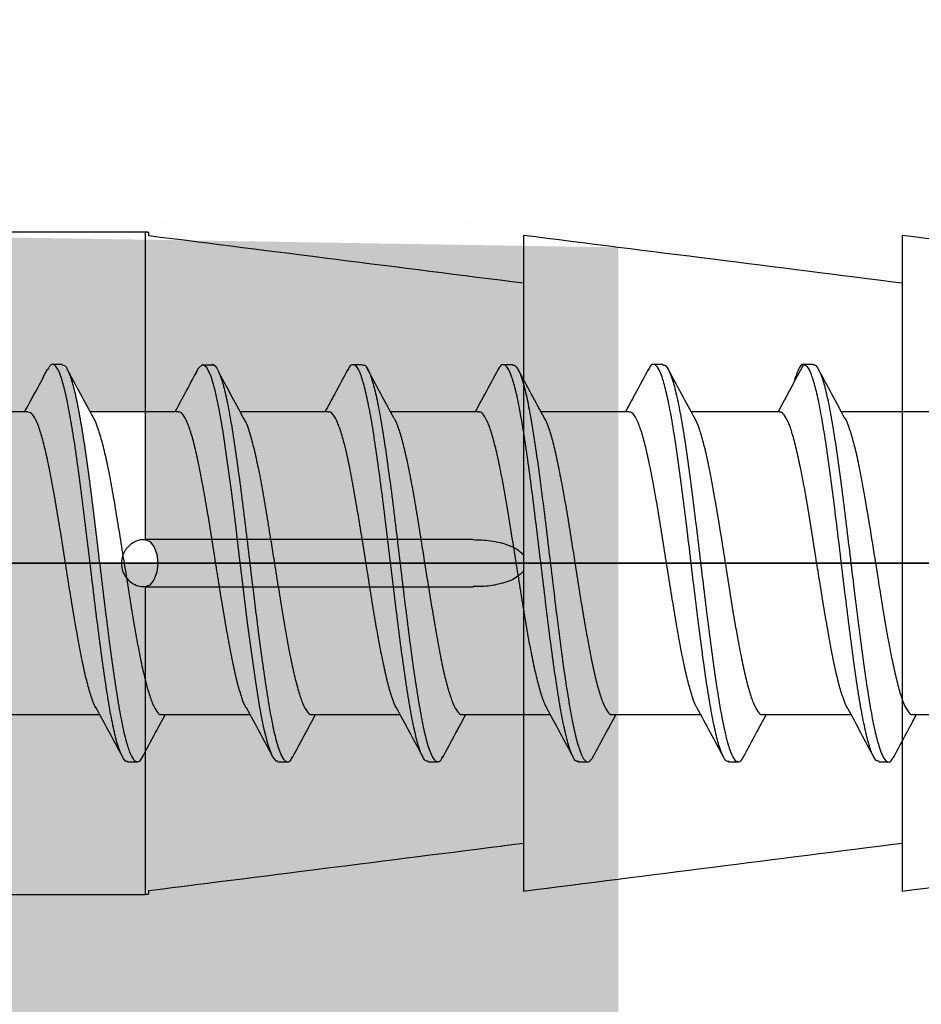
# Model space of a CAD drawing. Units: millimetres. Extents: x 1101 to 2701, y 3888 to 6184.
# Drawn here: x 2188 to 2197, y 5386 to 5396 of the extents above; entities that cross this region are included whole.
import ezdxf

# ---------------------------------------------------------------- set-up
doc = ezdxf.new("R2010")
doc.units = ezdxf.units.MM
doc.layers.add('\\M+5B4D6\\M+5CAB5\\M+5CFDF', color=7, linetype='Continuous', lineweight=25)
doc.dimstyles.new('AM_ISO', dxfattribs={"dimscale": 3, "dimtxt": 3.5, "dimasz": 2.5, "dimexe": 1, "dimexo": 1, "dimgap": 1.5, "dimtad": 0, "dimtih": 1, "dimtoh": 1, "dimdsep": 46, "dimtxsty": 'Standard', "dimcen": 0, "dimclrd": 256, "dimclre": 256, "dimclrt": 2, "dimadec": 0, "dimazin": 2, "dimtp": 0.1, "dimtm": 0.1, "dimtfac": 0.71, "dimtix": 1, "dimtmove": 2, "dimatfit": 0, "dimfxl": 0, "dimlwd": -1, "dimlwe": -1, "dimarcsym": 0})

# ---------------------------------------------------------------- blocks, each defined once
blk = doc.blocks.new('*D47')
for p, q in [((2276.172, 5405.741), (2276.172, 5420.741)), ((2177.221, 5390.741), (2279.172, 5390.741)), ((2276.172, 5390.741), (2276.172, 5370.741)), ((2177.221, 5370.741), (2279.172, 5370.741)), ((2276.172, 5355.741), (2276.172, 5340.741))]:
    blk.add_line(p, q)
for points in [[(2273.672, 5405.741), (2278.672, 5405.741), (2276.172, 5390.741)], [(2273.672, 5355.741), (2278.672, 5355.741), (2276.172, 5370.741)]]:
    blk.add_solid(points)
at = {"layer": 'Defpoints', "color": 0}
for p in [(2174.221, 5390.741), (2174.221, 5370.741), (2276.172, 5370.741)]:
    blk.add_point(p, dxfattribs=at)
at = {"color": 2, "insert": (2315.912, 5366.197), "char_height": 36, "attachment_point": 5}
blk.add_mtext('20', dxfattribs=at)

msp = doc.modelspace()

# ---------------------------------------------------------------- hatches: boundary and pattern name
h = msp.add_hatch()
h.set_pattern_fill('DOTS', color=1, scale=2, style=0)
edge = h.paths.add_edge_path()
edge.add_line((2193.9465, 5647.0097), (2183.9465, 5647.0097))
edge.add_line((2183.9465, 5647.0097), (2183.9465, 5394.2413))
edge.add_spline(control_points=[(2183.9465, 5394.2413), (2188.9465, 5394.2413)], knot_values=[0, 0, 1, 1], degree=1, periodic=0)
edge.add_line((2188.9875, 5394.2413), (2188.9875, 5394.2002))
edge.add_spline(control_points=[(2188.9875, 5394.2002), (2189.1108, 5394.1846), (2189.234, 5394.169), (2189.3573, 5394.1535)], knot_values=[0.0036178, 0.0036178, 0.0036178, 0.0036178, 0.0039906, 0.0039906, 0.0039906, 0.0039906], degree=3, periodic=0)
edge.add_line((2189.3573, 5394.1535), (2192.9465, 5394.0952))
edge.add_line((2192.9465, 5394.0952), (2192.9465, 5394.2054))
edge.add_spline(control_points=[(2192.9465, 5394.2054), (2193.2799, 5394.1633), (2193.6132, 5394.1211), (2193.9465, 5394.079)], knot_values=[0.0030239, 0.0030239, 0.0030239, 0.0030239, 0.0040319, 0.0040319, 0.0040319, 0.0040319], degree=3, periodic=0)
edge.add_line((2193.9465, 5394.079), (2193.9465, 5647.0097))
h = msp.add_hatch()
h.set_pattern_fill('DOTS', color=1, scale=2, style=0)
edge = h.paths.add_edge_path()
edge.add_line((2188.9465, 5394.1601), (2183.9465, 5394.2413))
edge.add_line((2183.9465, 5394.2413), (2183.9465, 5390.8449))
edge.add_spline(control_points=[(2183.9465, 5390.8449), (2183.952, 5390.8104), (2183.9574, 5390.7758), (2183.9629, 5390.7413)], knot_values=[0.4180446, 0.4180446, 0.4180446, 0.4180446, 0.4411092, 0.4411092, 0.4411092, 0.4411092], degree=3, periodic=0)
edge.add_line((2183.9629, 5390.7413), (2185.1913, 5390.7413))
edge.add_spline(control_points=[(2185.1913, 5390.7413), (2185.1771, 5390.8594), (2185.1479, 5391.1019), (2185.1048, 5391.4485), (2185.0619, 5391.7727), (2185.0197, 5392.064), (2184.9766, 5392.325), (2184.9334, 5392.5407), (2184.8898, 5392.7017), (2184.8471, 5392.8031), (2184.8167, 5392.8328), (2184.8009, 5392.8384), (2184.7989, 5392.8389)], knot_values=[0.4646192, 0.4646192, 0.4646192, 0.4646192, 0.5147299, 0.5674216, 0.615984, 0.6658569, 0.7162712, 0.7681561, 0.8180602, 0.8694932, 0.9184432, 0.9254022, 0.9254022, 0.9254022, 0.9254022], degree=3, periodic=0)
edge.add_spline(control_points=[(2184.7989, 5392.8389), (2184.7866, 5392.8421), (2184.7655, 5392.8358), (2184.7443, 5392.7942), (2184.7354, 5392.7767)], knot_values=[0.9254022, 0.9254022, 0.9254022, 0.9254022, 0.9686903, 1, 1, 1, 1], degree=3, periodic=0)
edge.add_spline(control_points=[(2184.7989, 5392.8389), (2184.8009, 5392.8384), (2184.8167, 5392.8328), (2184.8471, 5392.8031), (2184.8898, 5392.7017), (2184.9334, 5392.5407), (2184.9766, 5392.325), (2185.0197, 5392.064), (2185.0619, 5391.7727), (2185.1048, 5391.4485), (2185.1479, 5391.1019), (2185.1771, 5390.8594), (2185.1913, 5390.7413)], knot_values=[0.4646192, 0.4646192, 0.4646192, 0.4646192, 0.4715782, 0.5205281, 0.5719611, 0.6218652, 0.6737501, 0.7241644, 0.7740374, 0.8225997, 0.8752915, 0.9254022, 0.9254022, 0.9254022, 0.9254022], degree=3, periodic=0)
edge.add_line((2185.1913, 5390.7413), (2185.2913, 5390.7413))
edge.add_spline(control_points=[(2185.2913, 5390.7413), (2185.2807, 5390.8292), (2185.2559, 5391.035), (2185.2164, 5391.3572), (2185.1731, 5391.6906), (2185.13, 5391.9959), (2185.0879, 5392.2606), (2185.0449, 5392.4877), (2185.0016, 5392.665), (2184.9714, 5392.7449), (2184.9563, 5392.7764), (2184.9556, 5392.7778)], knot_values=[0.0728903, 0.0728903, 0.0728903, 0.0728903, 0.1101565, 0.1601166, 0.2118695, 0.2621651, 0.3120613, 0.3606385, 0.4132689, 0.4642741, 0.4667094, 0.4667094, 0.4667094, 0.4667094], degree=3, periodic=0)
edge.add_spline(control_points=[(2184.8935, 5392.8321), (2184.9008, 5392.8332), (2184.9215, 5392.8364), (2184.9422, 5392.8052), (2184.9556, 5392.7778)], knot_values=[0, 0, 0, 0, 0.0257405, 0.0728903, 0.0728903, 0.0728903, 0.0728903], degree=3, periodic=0)
edge.add_spline(control_points=[(2184.9556, 5392.7778), (2185.0004, 5392.6941), (2185.0919, 5392.5235), (2185.1842, 5392.3536), (2185.2312, 5392.2671)], knot_values=[0.0012157, 0.0012157, 0.0012157, 0.0012157, 0.480411, 0.9775904, 0.9775904, 0.9775904, 0.9775904], degree=3, periodic=0)
edge.add_spline(control_points=[(2185.2312, 5392.2671), (2185.2459, 5392.2462), (2185.2753, 5392.1664), (2185.3183, 5392.0235), (2185.3604, 5391.8395), (2185.4036, 5391.6232), (2185.4472, 5391.3831), (2185.4913, 5391.1222), (2185.5253, 5390.9055), (2185.5452, 5390.7772), (2185.5508, 5390.7413)], knot_values=[0.003074, 0.003074, 0.003074, 0.003074, 0.063822, 0.1230294, 0.1839568, 0.2431122, 0.3039816, 0.3631683, 0.4240717, 0.4478097, 0.4478097, 0.4478097, 0.4478097], degree=3, periodic=0)
edge.add_line((2185.5508, 5390.7413), (2186.7787, 5390.7413))
edge.add_spline(control_points=[(2186.7787, 5390.7413), (2186.7646, 5390.8586), (2186.7366, 5391.0902), (2186.6947, 5391.4288), (2186.6525, 5391.7506), (2186.6093, 5392.0523), (2186.566, 5392.3158), (2186.5225, 5392.5314), (2186.48, 5392.6911), (2186.4373, 5392.7983), (2186.4064, 5392.833), (2186.3895, 5392.84), (2186.3869, 5392.8408)], knot_values=[0.4657899, 0.4657899, 0.4657899, 0.4657899, 0.5155318, 0.5639587, 0.6136756, 0.664234, 0.7162917, 0.765919, 0.8170344, 0.8661885, 0.9166615, 0.9257678, 0.9257678, 0.9257678, 0.9257678], degree=3, periodic=0)
edge.add_spline(control_points=[(2186.3869, 5392.8408), (2186.375, 5392.8442), (2186.3539, 5392.8381), (2186.3328, 5392.7958), (2186.3236, 5392.7773)], knot_values=[0.9257678, 0.9257678, 0.9257678, 0.9257678, 0.9674649, 1, 1, 1, 1], degree=3, periodic=0)
edge.add_spline(control_points=[(2186.3869, 5392.8408), (2186.3895, 5392.84), (2186.4064, 5392.833), (2186.4373, 5392.7983), (2186.48, 5392.6911), (2186.5225, 5392.5314), (2186.566, 5392.3158), (2186.6093, 5392.0523), (2186.6525, 5391.7506), (2186.6947, 5391.4288), (2186.7366, 5391.0902), (2186.7646, 5390.8586), (2186.7787, 5390.7413)], knot_values=[0.4657899, 0.4657899, 0.4657899, 0.4657899, 0.4748961, 0.5253691, 0.5745233, 0.6256386, 0.6752659, 0.7273236, 0.7778821, 0.8275989, 0.8760259, 0.9257678, 0.9257678, 0.9257678, 0.9257678], degree=3, periodic=0)
edge.add_line((2186.7787, 5390.7413), (2186.8787, 5390.7413))
edge.add_spline(control_points=[(2186.8787, 5390.7413), (2186.869, 5390.8224), (2186.8445, 5391.0251), (2186.8058, 5391.3402), (2186.7628, 5391.674), (2186.7206, 5391.9763), (2186.6776, 5392.2496), (2186.6342, 5392.4788), (2186.5907, 5392.6562), (2186.5607, 5392.7395), (2186.5451, 5392.7736), (2186.5435, 5392.7769)], knot_values=[0.0735559, 0.0735559, 0.0735559, 0.0735559, 0.1079491, 0.1594978, 0.2096178, 0.259723, 0.3084822, 0.3610762, 0.4120657, 0.4616331, 0.4671837, 0.4671837, 0.4671837, 0.4671837], degree=3, periodic=0)
edge.add_spline(control_points=[(2186.4808, 5392.8326), (2186.4896, 5392.8336), (2186.5105, 5392.836), (2186.5314, 5392.8026), (2186.5435, 5392.7769)], knot_values=[0, 0, 0, 0, 0.0307907, 0.0735559, 0.0735559, 0.0735559, 0.0735559], degree=3, periodic=0)
edge.add_spline(control_points=[(2186.5435, 5392.7769), (2186.5451, 5392.7736), (2186.5607, 5392.7395), (2186.5907, 5392.6562), (2186.6342, 5392.4788), (2186.6776, 5392.2496), (2186.7206, 5391.9763), (2186.7628, 5391.674), (2186.8058, 5391.3402), (2186.8445, 5391.0251), (2186.869, 5390.8224), (2186.8787, 5390.7413)], knot_values=[0.0735559, 0.0735559, 0.0735559, 0.0735559, 0.0791064, 0.1286738, 0.1796634, 0.2322573, 0.2810165, 0.3311217, 0.3812418, 0.4327904, 0.4671837, 0.4671837, 0.4671837, 0.4671837], degree=3, periodic=0)
edge.add_line((2186.8787, 5390.7413), (2188.3661, 5390.7413))
edge.add_spline(control_points=[(2188.3661, 5390.7413), (2188.3533, 5390.8475), (2188.3265, 5391.0706), (2188.2853, 5391.405), (2188.242, 5391.7376), (2188.1987, 5392.0407), (2188.1553, 5392.3035), (2188.1129, 5392.5172), (2188.0701, 5392.6833), (2188.0273, 5392.7962), (2187.9957, 5392.8332), (2187.9787, 5392.84), (2187.9761, 5392.8408)], knot_values=[0.466937, 0.466937, 0.466937, 0.466937, 0.511943, 0.561527, 0.6121915, 0.664383, 0.7137029, 0.7644667, 0.8138467, 0.8645717, 0.915211, 0.9244879, 0.9244879, 0.9244879, 0.9244879], degree=3, periodic=0)
edge.add_spline(control_points=[(2187.9761, 5392.8408), (2187.9638, 5392.8441), (2187.9423, 5392.8367), (2187.9209, 5392.796), (2187.9117, 5392.7785)], knot_values=[0.9244879, 0.9244879, 0.9244879, 0.9244879, 0.967496, 1, 1, 1, 1], degree=3, periodic=0)
edge.add_spline(control_points=[(2187.9761, 5392.8408), (2187.9787, 5392.84), (2187.9957, 5392.8332), (2188.0273, 5392.7962), (2188.0701, 5392.6833), (2188.1129, 5392.5172), (2188.1553, 5392.3035), (2188.1987, 5392.0407), (2188.242, 5391.7376), (2188.2853, 5391.405), (2188.3265, 5391.0706), (2188.3533, 5390.8475), (2188.3661, 5390.7413)], knot_values=[0.466937, 0.466937, 0.466937, 0.466937, 0.4762139, 0.5268532, 0.5775782, 0.6269582, 0.677722, 0.7270419, 0.7792335, 0.8298979, 0.8794819, 0.9244879, 0.9244879, 0.9244879, 0.9244879], degree=3, periodic=0)
edge.add_line((2188.3661, 5390.7413), (2188.4661, 5390.7413))
edge.add_spline(control_points=[(2188.4661, 5390.7413), (2188.4568, 5390.8186), (2188.4334, 5391.0135), (2188.3957, 5391.322), (2188.3534, 5391.6523), (2188.3103, 5391.9631), (2188.2669, 5392.2381), (2188.2235, 5392.468), (2188.1813, 5392.6449), (2188.151, 5392.7336), (2188.1347, 5392.771), (2188.1321, 5392.7766)], knot_values=[0.072818, 0.072818, 0.072818, 0.072818, 0.1056893, 0.1557178, 0.2061758, 0.2552534, 0.3078917, 0.3589463, 0.408638, 0.4570704, 0.4661726, 0.4661726, 0.4661726, 0.4661726], degree=3, periodic=0)
edge.add_spline(control_points=[(2188.0702, 5392.833), (2188.0785, 5392.834), (2188.0991, 5392.8367), (2188.1198, 5392.8035), (2188.1321, 5392.7766)], knot_values=[0, 0, 0, 0, 0.0291968, 0.072818, 0.072818, 0.072818, 0.072818], degree=3, periodic=0)
edge.add_spline(control_points=[(2188.1321, 5392.7766), (2188.176, 5392.6945), (2188.2665, 5392.5253), (2188.3578, 5392.3568), (2188.4048, 5392.27)], knot_values=[0, 0, 0, 0, 0.4698266, 0.9682738, 0.9682738, 0.9682738, 0.9682738], degree=3, periodic=0)
edge.add_spline(control_points=[(2188.3663, 5392.3413), (2188.9465, 5392.3413)], knot_values=[0.3763528, 0.3763528, 1, 1], degree=1, periodic=0)
edge.add_line((2188.9465, 5392.3413), (2188.9465, 5394.1601))
h.paths.add_polyline_path([(2193.9465, 5394.079), (2188.9465, 5394.1601), (2188.9465, 5390.9913), (2188.9977, 5390.9722), (2189.041, 5390.918), (2189.07, 5390.8369), (2189.0802, 5390.7413), (2193.9465, 5390.7413)])
h.paths.add_polyline_path([(2183.9465, 5390.7413), (2183.9465, 4539.7412), (2183.9465, 4205.3544), (2193.9465, 4205.3544), (2193.9465, 5390.7413)])
h.paths.add_polyline_path([(2192.9465, 4479.2413), (2192.9465, 4465.2413), (2192.9465, 4463.3413), (2192.7185, 4463.1132), (2192.9465, 4462.8851), (2192.9465, 4460.9851), (2192.9465, 4446.9851), (2192.4465, 4447.4851), (2192.4465, 4460.4851), (2192.9465, 4460.9851), (2192.9465, 4462.8851), (2192.7185, 4463.1132), (2192.9465, 4463.3413), (2192.9465, 4465.2413), (2192.4465, 4465.7413), (2192.4465, 4478.7413)], flags=16)

# ---------------------------------------------------------------- linework, layer by layer
at = {"color": 1}
for p, q in [((2221.9964, 5390.7413), (2174.2211, 5390.7413)), ((2182.9465, 5390.7413), (2218.4544, 5390.7413))]:
    msp.add_line(p, q, dxfattribs=at)
at = {"layer": '\\M+5B4D6\\M+5CAB5\\M+5CFDF'}
for p, q in [((2188.9465, 5394.2413), (2188.9465, 5390.9913)), ((2188.9875, 5394.2002), (2188.9875, 5394.2361)), ((2192.9465, 5394.2054), (2192.9465, 5387.2772)), ((2196.9465, 5394.2054), (2196.9465, 5387.2772)), ((2188.9465, 5390.4913), (2188.9465, 5387.2413)), ((2188.9875, 5387.2464), (2188.9875, 5387.2823))]:
    msp.add_line(p, q, dxfattribs=at)
at = {"layer": '\\M+5B4D6\\M+5CAB5\\M+5CFDF', "flags": 128}
for points in [[(2190.3508, 5388.6498), (2190.3311, 5388.6498), (2190.2889, 5388.7062), (2190.2458, 5388.8208), (2190.2013, 5388.9973), (2190.1591, 5389.2166), (2190.1156, 5389.4868), (2190.0738, 5389.7821), (2190.0307, 5390.1123), (2189.9874, 5390.4622), (2189.9427, 5390.8323), (2189.9015, 5391.1711), (2189.8594, 5391.507), (2189.8159, 5391.8307), (2189.771, 5392.1302), (2189.7296, 5392.3674), (2189.6871, 5392.5659), (2189.6443, 5392.7149), (2189.6003, 5392.8101), (2189.5543, 5392.8406), (2189.5067, 5392.7981), (2189.5067, 5392.7981)], [(2188.9462, 5390.9913), (2188.9465, 5390.9913), (2188.9977, 5390.9722), (2189.041, 5390.918), (2189.07, 5390.8369), (2189.0802, 5390.7413)], [(2189.0802, 5390.7413), (2189.07, 5390.6456), (2189.041, 5390.5645), (2188.9977, 5390.5103), (2188.9469, 5390.4913)]]:
    msp.add_lwpolyline(points, dxfattribs=at)
at = {"layer": '\\M+5B4D6\\M+5CAB5\\M+5CFDF'}
for points, degree in [([(2188.9465, 5394.2413), (2183.9465, 5394.2413)], 1), ([(2188.9875, 5394.2361), (2188.9465, 5394.2413)], 1), ([(2192.9465, 5393.6993), (2191.6269, 5393.8666), (2190.3072, 5394.0335), (2188.9875, 5394.2002)], 3), ([(2196.9465, 5393.6993), (2195.6133, 5393.8683), (2194.2799, 5394.037), (2192.9465, 5394.2054)], 3), ([(2200.9465, 5393.6993), (2199.6133, 5393.8683), (2198.2799, 5394.037), (2196.9465, 5394.2054)], 3), ([(2188.0703, 5392.8408), (2188.0535, 5392.8408), (2188.02, 5392.8408), (2187.9864, 5392.8408), (2187.9696, 5392.8408)], 3), ([(2189.6784, 5392.8341), (2189.6615, 5392.8341), (2189.6277, 5392.8341), (2189.5939, 5392.8341), (2189.577, 5392.8341)], 3), ([(2191.2456, 5392.8388), (2191.2287, 5392.8388), (2191.1948, 5392.8388), (2191.161, 5392.8388), (2191.1441, 5392.8388)], 3), ([(2192.8323, 5392.8389), (2192.8154, 5392.8389), (2192.7816, 5392.8389), (2192.7478, 5392.8389), (2192.7309, 5392.8389)], 3), ([(2194.4189, 5392.8408), (2194.402, 5392.8408), (2194.3682, 5392.8408), (2194.3344, 5392.8408), (2194.3175, 5392.8408)], 3), ([(2196.0064, 5392.8408), (2195.9895, 5392.8408), (2195.9557, 5392.8408), (2195.9218, 5392.8408), (2195.9049, 5392.8408)], 3), ([(2189.5076, 5392.7998), (2189.4264, 5392.647), (2189.3452, 5392.4941), (2189.2639, 5392.3413)], 3), ([(2189.5069, 5392.7981), (2189.4753, 5392.7296)], 1), ([(2189.3153, 5392.4379), (2189.2622, 5392.3413)], 1), ([(2187.7093, 5392.3413), (2186.7782, 5392.3413)], 1), ([(2189.2967, 5392.3413), (2188.3663, 5392.3413)], 1), ([(2190.8849, 5392.3413), (2189.9522, 5392.3413)], 1), ([(2192.4725, 5392.3413), (2191.5416, 5392.3413)], 1), ([(2194.0594, 5392.3413), (2193.1284, 5392.3413)], 1), ([(2195.6469, 5392.3413), (2194.7156, 5392.3413)], 1), ([(2197.2343, 5392.3413), (2196.3031, 5392.3413)], 1), ([(2192.415, 5390.9913), (2188.9465, 5390.9913)], 1), ([(2188.9465, 5390.4913), (2192.4148, 5390.4913)], 1), ([(2187.5358, 5389.1413), (2188.4667, 5389.1413)], 1), ([(2189.1227, 5389.1413), (2190.0542, 5389.1413)], 1), ([(2190.7101, 5389.1413), (2191.641, 5389.1413)], 1), ([(2192.2973, 5389.1413), (2193.2283, 5389.1413)], 1), ([(2193.8854, 5389.1413), (2194.8165, 5389.1413)], 1), ([(2195.4733, 5389.1413), (2196.4041, 5389.1413)], 1), ([(2197.0607, 5389.1413), (2197.9918, 5389.1413)], 1), ([(2188.7635, 5388.6428), (2188.7803, 5388.6428), (2188.8139, 5388.6428), (2188.8475, 5388.6428), (2188.8643, 5388.6428)], 3), ([(2190.3501, 5388.6429), (2190.367, 5388.6429), (2190.4008, 5388.6429), (2190.4346, 5388.6429), (2190.4515, 5388.6429)], 3), ([(2191.9377, 5388.644), (2191.9546, 5388.644), (2191.9884, 5388.644), (2192.0222, 5388.644), (2192.0391, 5388.644)], 3), ([(2193.524, 5388.6427), (2193.5409, 5388.6427), (2193.5747, 5388.6427), (2193.6085, 5388.6427), (2193.6254, 5388.6427)], 3), ([(2195.1121, 5388.6413), (2195.129, 5388.6413), (2195.1628, 5388.6413), (2195.1966, 5388.6413), (2195.2135, 5388.6413)], 3), ([(2196.7005, 5388.6413), (2196.7174, 5388.6413), (2196.7512, 5388.6413), (2196.785, 5388.6413), (2196.8019, 5388.6413)], 3), ([(2188.9875, 5387.2823), (2190.3072, 5387.449), (2191.6269, 5387.6159), (2192.9465, 5387.7832)], 3), ([(2192.9465, 5387.2772), (2194.2799, 5387.4455), (2195.6133, 5387.6142), (2196.9465, 5387.7832)], 3), ([(2196.9465, 5387.2772), (2198.2799, 5387.4455), (2199.6133, 5387.6142), (2200.9465, 5387.7832)], 3), ([(2183.9465, 5387.2413), (2188.9465, 5387.2413)], 1), ([(2188.9465, 5387.2413), (2188.9875, 5387.2464)], 1)]:
    msp.add_open_spline(points, degree=degree, dxfattribs=at)
for points, knots in [([(2188.7643, 5388.6467), (2188.762, 5388.6454), (2188.7454, 5388.6364), (2188.7147, 5388.6762), (2188.6717, 5388.7688), (2188.6286, 5388.9232), (2188.5849, 5389.1339), (2188.5421, 5389.3893), (2188.4995, 5389.681), (2188.4571, 5389.9997), (2188.4134, 5390.3491), (2188.3702, 5390.7076), (2188.3274, 5391.063), (2188.2853, 5391.405), (2188.242, 5391.7376), (2188.1987, 5392.0407), (2188.1553, 5392.3035), (2188.1129, 5392.5172), (2188.0701, 5392.6833), (2188.0273, 5392.7962), (2187.9835, 5392.8476), (2187.945, 5392.8417), (2187.9209, 5392.796), (2187.9117, 5392.7785)], [0, 0, 0, 0, 0.0080744, 0.0582101, 0.1081867, 0.1595782, 0.2098154, 0.261642, 0.3102019, 0.360028, 0.4110001, 0.463632, 0.511943, 0.561527, 0.6121915, 0.664383, 0.7137029, 0.7644667, 0.8138467, 0.8645717, 0.915211, 0.967496, 1, 1, 1, 1]), ([(2188.0702, 5392.833), (2188.0785, 5392.834), (2188.1017, 5392.837), (2188.1387, 5392.7697), (2188.1813, 5392.6449), (2188.2235, 5392.468), (2188.2669, 5392.2381), (2188.3103, 5391.9631), (2188.3534, 5391.6523), (2188.3957, 5391.322), (2188.4386, 5390.9705), (2188.4816, 5390.6119), (2188.5254, 5390.2519), (2188.5683, 5389.9134), (2188.6109, 5389.6), (2188.6532, 5389.319), (2188.6968, 5389.0708), (2188.7401, 5388.8767), (2188.7829, 5388.7399), (2188.8251, 5388.6571), (2188.8683, 5388.636), (2188.9, 5388.6508), (2188.9172, 5388.692), (2188.9196, 5388.6978)], [0, 0, 0, 0, 0.0291968, 0.0819202, 0.1303525, 0.1800442, 0.2310989, 0.2837372, 0.3328148, 0.3832728, 0.4333013, 0.4847327, 0.5352697, 0.5874188, 0.6360816, 0.6860091, 0.737189, 0.7900289, 0.8385627, 0.888383, 0.939155, 0.9914428, 1, 1, 1, 1]), ([(2189.6397, 5392.8341), (2189.6405, 5392.835), (2189.6532, 5392.8492), (2189.6779, 5392.8385), (2189.7156, 5392.7932), (2189.7553, 5392.6901), (2189.7973, 5392.5308), (2189.8404, 5392.3172), (2189.8837, 5392.0566), (2189.9273, 5391.754), (2189.9698, 5391.4283), (2190.0125, 5391.0828), (2190.0551, 5390.7286), (2190.0989, 5390.366), (2190.142, 5390.0199), (2190.1846, 5389.698), (2190.2268, 5389.4073), (2190.2703, 5389.1456), (2190.3136, 5388.9333), (2190.3567, 5388.7777), (2190.399, 5388.6776), (2190.4419, 5388.6367), (2190.4769, 5388.6409), (2190.4977, 5388.683), (2190.5039, 5388.6954)], [0, 0, 0, 0, 0.0028271, 0.0438597, 0.0857736, 0.1331995, 0.1818706, 0.2317301, 0.2830621, 0.332104, 0.3826326, 0.430967, 0.4805901, 0.5307131, 0.5824746, 0.6300937, 0.6789482, 0.72918, 0.7809835, 0.8291124, 0.8785798, 0.9278902, 0.9785967, 1, 1, 1, 1]), ([(2191.9384, 5388.6508), (2191.9328, 5388.649), (2191.9129, 5388.6427), (2191.8781, 5388.6935), (2191.8347, 5388.804), (2191.7914, 5388.9779), (2191.749, 5389.1969), (2191.7062, 5389.4612), (2191.6633, 5389.7614), (2191.6195, 5390.0969), (2191.5765, 5390.4467), (2191.5339, 5390.8017), (2191.4917, 5391.1522), (2191.4481, 5391.5017), (2191.4048, 5391.8256), (2191.3619, 5392.1138), (2191.3197, 5392.3606), (2191.2766, 5392.5679), (2191.2334, 5392.7223), (2191.1898, 5392.8172), (2191.1471, 5392.8463), (2191.1124, 5392.8326), (2191.0922, 5392.7895), (2191.0859, 5392.776)], [0, 0, 0, 0, 0.01963, 0.0703501, 0.1226093, 0.1718263, 0.2224701, 0.2719627, 0.3228122, 0.3733961, 0.4256185, 0.4739602, 0.5235531, 0.5745458, 0.6271711, 0.6756722, 0.7254822, 0.775833, 0.8276524, 0.8774936, 0.9288617, 0.97775, 1, 1, 1, 1]), ([(2191.2449, 5392.8328), (2191.2491, 5392.8345), (2191.2678, 5392.8421), (2191.3016, 5392.7951), (2191.3449, 5392.6873), (2191.3878, 5392.5179), (2191.43, 5392.3042), (2191.4731, 5392.0422), (2191.5164, 5391.7421), (2191.56, 5391.4086), (2191.6027, 5391.0621), (2191.6453, 5390.7069), (2191.6878, 5390.3537), (2191.7315, 5390.0024), (2191.7747, 5389.6784), (2191.8174, 5389.3886), (2191.8596, 5389.1382), (2191.9029, 5388.9257), (2191.9463, 5388.7685), (2191.9895, 5388.6715), (2192.0318, 5388.6373), (2192.066, 5388.6452), (2192.086, 5388.6857), (2192.0919, 5388.6976)], [0, 0, 0, 0, 0.0151165, 0.0664292, 0.1193771, 0.1682472, 0.2184443, 0.2690433, 0.3211083, 0.3713697, 0.4231835, 0.4723038, 0.5227199, 0.5739469, 0.6268504, 0.6754213, 0.7252581, 0.7764169, 0.8291526, 0.8784536, 0.929153, 0.9792209, 1, 1, 1, 1]), ([(2193.5247, 5388.6493), (2193.5202, 5388.6474), (2193.5008, 5388.6392), (2193.4674, 5388.6889), (2193.4242, 5388.7996), (2193.3819, 5388.9661), (2193.339, 5389.1831), (2193.296, 5389.4446), (2193.2522, 5389.7497), (2193.2093, 5390.0796), (2193.1667, 5390.4256), (2193.1244, 5390.7778), (2193.0808, 5391.1395), (2193.0375, 5391.4861), (2192.9947, 5391.807), (2192.9525, 5392.0945), (2192.9093, 5392.3515), (2192.866, 5392.5616), (2192.8225, 5392.7156), (2192.78, 5392.8107), (2192.7373, 5392.8459), (2192.7019, 5392.837), (2192.6805, 5392.7921), (2192.6734, 5392.7772)], [0, 0, 0, 0, 0.01586638, 0.06834162, 0.11739916, 0.16784818, 0.21766873, 0.26887714, 0.31937728, 0.37149667, 0.42000476, 0.46977137, 0.52084604, 0.57357191, 0.62203631, 0.67179158, 0.7223891, 0.77448701, 0.8241527, 0.87530753, 0.92449966, 0.97501167, 1, 1, 1, 1]), ([(2192.8316, 5392.8323), (2192.8371, 5392.8339), (2192.8567, 5392.8392), (2192.8907, 5392.7894), (2192.9342, 5392.6811), (2192.9776, 5392.5102), (2193.0206, 5392.288), (2193.0628, 5392.0272), (2193.1058, 5391.7259), (2193.149, 5391.3957), (2193.1927, 5391.0416), (2193.2355, 5390.6854), (2193.2781, 5390.332), (2193.3205, 5389.9912), (2193.3642, 5389.6626), (2193.4074, 5389.3709), (2193.4502, 5389.1225), (2193.4923, 5388.9203), (2193.5356, 5388.764), (2193.579, 5388.6656), (2193.6223, 5388.6351), (2193.656, 5388.6478), (2193.6758, 5388.6897), (2193.6812, 5388.7013)], [0, 0, 0, 0, 0.0195855, 0.0692694, 0.1203788, 0.1730963, 0.2219701, 0.2721931, 0.3224309, 0.3741007, 0.4244255, 0.4763323, 0.5251217, 0.5751869, 0.6263162, 0.6791139, 0.7275671, 0.7772922, 0.8281827, 0.8806173, 0.9299995, 0.9808134, 1, 1, 1, 1]), ([(2195.1128, 5388.6486), (2195.1082, 5388.6466), (2195.0897, 5388.6383), (2195.057, 5388.688), (2195.0147, 5388.7912), (2194.9717, 5388.9551), (2194.9286, 5389.169), (2194.8849, 5389.4342), (2194.8421, 5389.7336), (2194.7995, 5390.0595), (2194.7571, 5390.4022), (2194.7134, 5390.7646), (2194.6702, 5391.123), (2194.6274, 5391.4661), (2194.5853, 5391.7852), (2194.542, 5392.0837), (2194.4987, 5392.3424), (2194.4553, 5392.5515), (2194.4129, 5392.7053), (2194.3701, 5392.8068), (2194.3273, 5392.8478), (2194.2913, 5392.8406), (2194.2698, 5392.795), (2194.2627, 5392.78)], [0, 0, 0, 0, 0.01625346, 0.06517447, 0.11545594, 0.16557789, 0.21711887, 0.2675021, 0.31947943, 0.3681805, 0.4181515, 0.46927183, 0.52205676, 0.57050823, 0.62023646, 0.67104823, 0.72339155, 0.77285489, 0.82376625, 0.87328984, 0.92416232, 0.97494895, 1, 1, 1, 1]), ([(2194.4182, 5392.8323), (2194.4254, 5392.8341), (2194.4464, 5392.8394), (2194.4813, 5392.7828), (2194.5235, 5392.6725), (2194.5669, 5392.5011), (2194.6103, 5392.2777), (2194.6534, 5392.0083), (2194.6957, 5391.7089), (2194.7386, 5391.378), (2194.7816, 5391.0285), (2194.8254, 5390.6651), (2194.8683, 5390.3106), (2194.9109, 5389.9703), (2194.9532, 5389.6528), (2194.9968, 5389.3571), (2195.0401, 5389.1072), (2195.0829, 5388.908), (2195.1251, 5388.7609), (2195.1683, 5388.6643), (2195.2116, 5388.633), (2195.2453, 5388.6475), (2195.2641, 5388.6896), (2195.2689, 5388.7003)], [0, 0, 0, 0, 0.0254584, 0.0738197, 0.1234386, 0.1744183, 0.2269794, 0.275985, 0.3263691, 0.3763241, 0.4276801, 0.478143, 0.5302156, 0.578807, 0.6286613, 0.6797661, 0.7325285, 0.7809911, 0.8307384, 0.8814359, 0.933647, 0.9832385, 1, 1, 1, 1]), ([(2195.9043, 5392.8453), (2195.859, 5392.7605), (2195.7694, 5392.5927), (2195.6796, 5392.4244), (2195.6352, 5392.3413)], [0, 0, 0, 0, 0.505683, 1, 1, 1, 1]), ([(2195.9018, 5392.8395), (2195.9013, 5392.8398), (2195.8855, 5392.8487), (2195.8537, 5392.8049), (2195.8226, 5392.7201), (2195.8067, 5392.6769)], [0, 0, 0, 0, 0.01558814, 0.49904629, 1, 1, 1, 1]), ([(2196.7012, 5388.6492), (2196.6916, 5388.6487), (2196.6682, 5388.6474), (2196.6307, 5388.7157), (2196.5886, 5388.8375), (2196.5454, 5389.0182), (2196.502, 5389.2492), (2196.4586, 5389.5271), (2196.4161, 5389.834), (2196.3734, 5390.1679), (2196.3306, 5390.5175), (2196.2869, 5390.8815), (2196.2438, 5391.2359), (2196.2012, 5391.5726), (2196.159, 5391.8841), (2196.1155, 5392.1725), (2196.0721, 5392.4155), (2196.0292, 5392.6064), (2195.987, 5392.7419), (2195.9457, 5392.8269), (2195.9185, 5392.834), (2195.9056, 5392.8374)], [0, 0, 0, 0, 0.0362324, 0.088049, 0.1412393, 0.1954456, 0.2512701, 0.3042939, 0.3588923, 0.4116382, 0.4658077, 0.5201589, 0.5762822, 0.6280284, 0.6811148, 0.7357123, 0.7920386, 0.8441301, 0.8976468, 0.9514133, 1, 1, 1, 1]), ([(2196.0057, 5392.8369), (2196.0084, 5392.8381), (2196.0249, 5392.8453), (2196.0553, 5392.8068), (2196.0973, 5392.7152), (2196.1404, 5392.5617), (2196.1837, 5392.3556), (2196.2273, 5392.098), (2196.2698, 5391.8066), (2196.3125, 5391.4849), (2196.3551, 5391.1435), (2196.3989, 5390.7818), (2196.442, 5390.4235), (2196.4846, 5390.0782), (2196.5268, 5389.7541), (2196.5703, 5389.4482), (2196.6136, 5389.1827), (2196.6567, 5388.9664), (2196.699, 5388.8027), (2196.7419, 5388.6892), (2196.785, 5388.6364), (2196.8234, 5388.638), (2196.847, 5388.6831), (2196.8564, 5388.7009)], [0, 0, 0, 0, 0.00974329, 0.05791581, 0.10735328, 0.15799778, 0.2101379, 0.25995198, 0.31127611, 0.36037153, 0.41077589, 0.46168799, 0.51426453, 0.56263329, 0.61225695, 0.66327966, 0.71589878, 0.76478547, 0.81503165, 0.86511843, 0.91662326, 0.96697113, 1, 1, 1, 1]), ([(2187.9144, 5392.7895), (2187.8676, 5392.702), (2187.7875, 5392.5522), (2187.7066, 5392.4031), (2187.673, 5392.3413)], [0, 0, 0, 0, 0.5847589, 1, 1, 1, 1]), ([(2188.4048, 5392.27), (2188.3578, 5392.3568), (2188.2635, 5392.5308), (2188.1701, 5392.7056), (2188.1232, 5392.7933)], [0, 0, 0, 0, 0.4984472, 1, 1, 1, 1]), ([(2190.0054, 5392.2439), (2189.9596, 5392.3275), (2189.868, 5392.4949), (2189.7766, 5392.6642), (2189.7309, 5392.7489)], [0, 0, 0, 0, 0.4994209, 1, 1, 1, 1]), ([(2191.0887, 5392.7885), (2191.0418, 5392.7008), (2190.9618, 5392.5515), (2190.881, 5392.4027), (2190.8476, 5392.3413)], [0, 0, 0, 0, 0.5865413, 1, 1, 1, 1]), ([(2191.5768, 5392.2762), (2191.5297, 5392.363), (2191.4353, 5392.5372), (2191.3417, 5392.7118), (2191.2948, 5392.7994)], [0, 0, 0, 0, 0.4985111, 1, 1, 1, 1]), ([(2192.6762, 5392.7903), (2192.6294, 5392.7029), (2192.5491, 5392.5528), (2192.4682, 5392.4035), (2192.4344, 5392.3413)], [0, 0, 0, 0, 0.5827906, 1, 1, 1, 1]), ([(2193.1656, 5392.2725), (2193.1186, 5392.3592), (2193.0242, 5392.533), (2192.9307, 5392.7074), (2192.8838, 5392.7948)], [0, 0, 0, 0, 0.4984699, 1, 1, 1, 1]), ([(2194.2655, 5392.7934), (2194.2187, 5392.7057), (2194.138, 5392.5547), (2194.0565, 5392.4043), (2194.0224, 5392.3413)], [0, 0, 0, 0, 0.5809139, 1, 1, 1, 1]), ([(2194.7537, 5392.2708), (2194.7068, 5392.3574), (2194.6126, 5392.5311), (2194.5192, 5392.7055), (2194.4724, 5392.793)], [0, 0, 0, 0, 0.4984592, 1, 1, 1, 1]), ([(2196.3409, 5392.2714), (2196.2944, 5392.3572), (2196.201, 5392.5292), (2196.1084, 5392.7023), (2196.0619, 5392.7891)], [0, 0, 0, 0, 0.4988414, 1, 1, 1, 1]), ([(2188.4293, 5389.2109), (2188.429, 5389.2113), (2188.4141, 5389.2313), (2188.3843, 5389.3114), (2188.3404, 5389.4527), (2188.2982, 5389.6354), (2188.2554, 5389.8506), (2188.2123, 5390.09), (2188.1681, 5390.3503), (2188.1249, 5390.6197), (2188.0824, 5390.8954), (2188.0399, 5391.164), (2187.9962, 5391.4225), (2187.9524, 5391.6589), (2187.9092, 5391.8709), (2187.8671, 5392.0482), (2187.824, 5392.1893), (2187.7805, 5392.2851), (2187.7416, 5392.3368), (2187.7185, 5392.336), (2187.7093, 5392.3357)], [0, 0, 0, 0, 0.0014334, 0.0622551, 0.121403, 0.1822673, 0.2413953, 0.3022388, 0.3613594, 0.4221919, 0.4813447, 0.5422158, 0.6013228, 0.6621405, 0.721303, 0.782184, 0.8412975, 0.9021243, 0.9612632, 1, 1, 1, 1]), ([(2190.0163, 5389.2123), (2190.0156, 5389.2133), (2190.0003, 5389.2342), (2189.9701, 5389.3159), (2189.9263, 5389.4588), (2189.8842, 5389.6428), (2189.8414, 5389.8591), (2189.7982, 5390.0992), (2189.7539, 5390.36), (2189.7194, 5390.5767), (2189.6855, 5390.7948), (2189.6516, 5391.0132), (2189.6087, 5391.2772), (2189.5646, 5391.5279), (2189.5211, 5391.7537), (2189.4786, 5391.9522), (2189.4363, 5392.1136), (2189.3927, 5392.2372), (2189.3489, 5392.3123), (2189.3168, 5392.3455), (2189.2997, 5392.3385), (2189.2967, 5392.3373)], [0, 0, 0, 0, 0.0029388, 0.063801, 0.1229943, 0.1839057, 0.2430712, 0.303953, 0.3631183, 0.4239972, 0.4478463, 0.5069841, 0.5678361, 0.6269919, 0.6878599, 0.7470593, 0.8079786, 0.8671246, 0.9279829, 0.9871819, 1, 1, 1, 1]), ([(2191.6025, 5389.213), (2191.602, 5389.2138), (2191.5866, 5389.2346), (2191.5572, 5389.3162), (2191.5147, 5389.4593), (2191.4722, 5389.6433), (2191.4284, 5389.8595), (2191.3845, 5390.0996), (2191.3414, 5390.3607), (2191.3076, 5390.5774), (2191.2736, 5390.7952), (2191.239, 5391.0134), (2191.1952, 5391.2774), (2191.1515, 5391.5284), (2191.1094, 5391.7543), (2191.0666, 5391.9527), (2191.0233, 5392.1138), (2190.979, 5392.2373), (2190.9361, 5392.3125), (2190.9051, 5392.3455), (2190.888, 5392.3385), (2190.8849, 5392.3373)], [0, 0, 0, 0, 0.0023545, 0.0632754, 0.1225124, 0.18347, 0.2426621, 0.3035674, 0.3628153, 0.4237843, 0.4474627, 0.5066861, 0.5676262, 0.6268658, 0.6878252, 0.7470322, 0.8079562, 0.867168, 0.9280951, 0.9873271, 1, 1, 1, 1]), ([(2193.1922, 5389.2134), (2193.1862, 5389.2231), (2193.1658, 5389.2561), (2193.1317, 5389.3584), (2193.0884, 5389.5162), (2193.0446, 5389.7105), (2193.0007, 5389.936), (2192.9586, 5390.1833), (2192.9158, 5390.449), (2192.8727, 5390.7206), (2192.8284, 5390.9952), (2192.7853, 5391.2601), (2192.7428, 5391.5124), (2192.7003, 5391.74), (2192.6566, 5391.9404), (2192.6127, 5392.104), (2192.5696, 5392.2304), (2192.5274, 5392.3089), (2192.495, 5392.3443), (2192.4765, 5392.3379), (2192.4725, 5392.3365)], [0, 0, 0, 0, 0.0250726, 0.0858553, 0.1448679, 0.2055897, 0.2646425, 0.3254091, 0.3844394, 0.4451822, 0.5042075, 0.564942, 0.6239972, 0.6847678, 0.7437786, 0.8044973, 0.8635637, 0.9243459, 0.9833623, 1, 1, 1, 1]), ([(2194.78, 5389.2126), (2194.7769, 5389.2171), (2194.7599, 5389.2419), (2194.728, 5389.3316), (2194.6843, 5389.4788), (2194.6403, 5389.6682), (2194.5982, 5389.8861), (2194.5554, 5390.1313), (2194.5123, 5390.3917), (2194.4681, 5390.6645), (2194.4249, 5390.9373), (2194.3824, 5391.207), (2194.3399, 5391.4607), (2194.2962, 5391.6955), (2194.2524, 5391.9006), (2194.2092, 5392.0737), (2194.1671, 5392.2073), (2194.124, 5392.2967), (2194.0879, 5392.3404), (2194.0662, 5392.3368), (2194.0594, 5392.3356)], [0, 0, 0, 0, 0.0130678, 0.0721046, 0.1328516, 0.1919268, 0.2527163, 0.3117717, 0.3725404, 0.4315883, 0.492346, 0.5514262, 0.6122224, 0.6712568, 0.7319998, 0.7910896, 0.8518957, 0.9109367, 0.9716887, 1, 1, 1, 1]), ([(2196.3692, 5389.2081), (2196.3675, 5389.2103), (2196.3515, 5389.2321), (2196.321, 5389.3155), (2196.277, 5389.4588), (2196.2334, 5389.6423), (2196.1907, 5389.8587), (2196.1484, 5390.099), (2196.105, 5390.36), (2196.0698, 5390.5766), (2196.0349, 5390.7946), (2196.0007, 5391.0131), (2195.9586, 5391.2773), (2195.9154, 5391.5281), (2195.8718, 5391.7538), (2195.8277, 5391.9522), (2195.7855, 5392.1135), (2195.7428, 5392.2372), (2195.6999, 5392.3124), (2195.6673, 5392.3454), (2195.65, 5392.3385), (2195.6469, 5392.3373)], [0, 0, 0, 0, 0.0070953, 0.0677354, 0.1266392, 0.1872479, 0.2461993, 0.3068635, 0.365762, 0.4263659, 0.4501861, 0.5090837, 0.5696888, 0.628592, 0.6892019, 0.7481357, 0.808779, 0.8677009, 0.9283328, 0.9872387, 1, 1, 1, 1]), ([(2188.4024, 5392.2727), (2188.4036, 5392.271), (2188.4193, 5392.2496), (2188.4489, 5392.1668), (2188.4924, 5392.0236), (2188.5362, 5391.84), (2188.5798, 5391.6238), (2188.6219, 5391.3834), (2188.6648, 5391.1224), (2188.6996, 5390.9057), (2188.7346, 5390.6877), (2188.7697, 5390.4693), (2188.8119, 5390.205), (2188.8546, 5389.954), (2188.8976, 5389.7282), (2188.9418, 5389.53), (2188.9851, 5389.3689), (2189.0276, 5389.2451), (2189.0701, 5389.17), (2189.1021, 5389.137), (2189.1196, 5389.144), (2189.1227, 5389.1452)], [0, 0, 0, 0, 0.0053566, 0.0661275, 0.1251306, 0.185842, 0.244895, 0.3056628, 0.3646785, 0.4254054, 0.4492192, 0.5082594, 0.5690123, 0.628039, 0.6887785, 0.7477929, 0.8085157, 0.8675668, 0.9283333, 0.9873361, 1, 1, 1, 1]), ([(2189.991, 5392.2704), (2189.9925, 5392.2682), (2190.0084, 5392.2459), (2190.0381, 5392.1615), (2190.0817, 5392.0165), (2190.1255, 5391.8315), (2190.1692, 5391.6141), (2190.2113, 5391.3728), (2190.2541, 5391.1111), (2190.2883, 5390.898), (2190.3227, 5390.6839), (2190.3572, 5390.4693), (2190.3995, 5390.205), (2190.4421, 5389.954), (2190.4851, 5389.7282), (2190.5293, 5389.53), (2190.5727, 5389.3688), (2190.6152, 5389.2451), (2190.6576, 5389.17), (2190.6896, 5389.137), (2190.707, 5389.144), (2190.7101, 5389.1452)], [0, 0, 0, 0, 0.0063241, 0.0671898, 0.1262843, 0.1870897, 0.2462361, 0.3070998, 0.3662105, 0.4270355, 0.4483522, 0.5074899, 0.5683433, 0.6274654, 0.6883033, 0.7474087, 0.808225, 0.8673712, 0.9282358, 0.9873317, 1, 1, 1, 1]), ([(2191.5749, 5392.2766), (2191.5772, 5392.2736), (2191.5943, 5392.2512), (2191.6248, 5392.1668), (2191.6675, 5392.023), (2191.7104, 5391.8392), (2191.7545, 5391.623), (2191.798, 5391.3829), (2191.8405, 5391.1217), (2191.8745, 5390.9051), (2191.9089, 5390.6872), (2191.9438, 5390.4691), (2191.9876, 5390.205), (2192.0305, 5389.9539), (2192.0727, 5389.7279), (2192.1159, 5389.5296), (2192.1596, 5389.3686), (2192.2036, 5389.2451), (2192.2459, 5389.17), (2192.277, 5389.137), (2192.2943, 5389.144), (2192.2973, 5389.1452)], [0, 0, 0, 0, 0.0094173, 0.0699282, 0.1287306, 0.1892398, 0.2480208, 0.3085032, 0.3673285, 0.4278629, 0.4513721, 0.5102001, 0.5707337, 0.6295639, 0.6901031, 0.7488803, 0.8093603, 0.8681722, 0.9286903, 0.9874872, 1, 1, 1, 1]), ([(2193.163, 5392.2748), (2193.1649, 5392.2724), (2193.1814, 5392.2505), (2193.2128, 5392.1669), (2193.2558, 5392.0234), (2193.2979, 5391.8395), (2193.3411, 5391.6232), (2193.3847, 5391.3831), (2193.4288, 5391.1222), (2193.4628, 5390.9055), (2193.4966, 5390.6875), (2193.5307, 5390.4692), (2193.574, 5390.2052), (2193.6183, 5389.9545), (2193.6611, 5389.7286), (2193.7035, 5389.5301), (2193.7462, 5389.3689), (2193.7902, 5389.2453), (2193.834, 5389.1701), (2193.8653, 5389.137), (2193.8823, 5389.144), (2193.8854, 5389.1452)], [0, 0, 0, 0, 0.0075951, 0.0681753, 0.1271072, 0.187751, 0.2466314, 0.3072179, 0.3661288, 0.4267484, 0.4504021, 0.509279, 0.5698624, 0.6287599, 0.689364, 0.7482774, 0.8089017, 0.8677796, 0.9283615, 0.9872934, 1, 1, 1, 1]), ([(2194.7508, 5392.2741), (2194.7524, 5392.2719), (2194.7684, 5392.2502), (2194.7992, 5392.167), (2194.8434, 5392.0237), (2194.8863, 5391.8401), (2194.9288, 5391.6237), (2194.9714, 5391.3835), (2195.0153, 5391.1226), (2195.0505, 5390.906), (2195.0849, 5390.6879), (2195.1188, 5390.4694), (2195.1611, 5390.2053), (2195.2047, 5389.9545), (2195.2485, 5389.7288), (2195.292, 5389.5304), (2195.3341, 5389.369), (2195.3771, 5389.2453), (2195.4204, 5389.1701), (2195.4531, 5389.1371), (2195.4702, 5389.144), (2195.4733, 5389.1452)], [0, 0, 0, 0, 0.0067885, 0.06743, 0.1263661, 0.1870095, 0.2459668, 0.3066363, 0.3655546, 0.426178, 0.4500036, 0.508909, 0.569522, 0.6284387, 0.689061, 0.7480296, 0.8087106, 0.8676383, 0.9282744, 0.9872164, 1, 1, 1, 1]), ([(2196.3378, 5392.2766), (2196.3381, 5392.2762), (2196.3524, 5392.2581), (2196.3817, 5392.1801), (2196.4255, 5392.0436), (2196.4692, 5391.8622), (2196.5112, 5391.6513), (2196.5541, 5391.4114), (2196.605, 5391.1096), (2196.6568, 5390.7891), (2196.7063, 5390.4694), (2196.7487, 5390.2053), (2196.7921, 5389.9545), (2196.836, 5389.7288), (2196.8796, 5389.5304), (2196.9216, 5389.369), (2196.9646, 5389.2453), (2197.0078, 5389.1701), (2197.0405, 5389.1371), (2197.0577, 5389.144), (2197.0607, 5389.1452)], [0, 0, 0, 0, 0.0012666, 0.0601583, 0.1207549, 0.1796983, 0.240353, 0.2992608, 0.3598769, 0.450225, 0.5091077, 0.5696973, 0.6285905, 0.6891888, 0.7481317, 0.808786, 0.8676922, 0.9283064, 0.9872219, 1, 1, 1, 1]), ([(2188.9462, 5390.9881), (2188.9365, 5390.9889), (2188.8968, 5390.9923), (2188.8319, 5390.9678), (2188.7695, 5390.9227), (2188.7306, 5390.871), (2188.703, 5390.8123), (2188.699, 5390.7679), (2188.6965, 5390.7413)], [0, 0, 0, 0, 0.074799, 0.3043008, 0.5088029, 0.6610828, 0.7962249, 1, 1, 1, 1]), ([(2192.4149, 5390.9902), (2192.4758, 5390.9884), (2192.6049, 5390.9845), (2192.7693, 5390.9432), (2192.8886, 5390.8861), (2192.9313, 5390.8414), (2192.9465, 5390.8254)], [0, 0, 0, 0, 0.3199568, 0.6780702, 0.8848391, 1, 1, 1, 1]), ([(2188.6965, 5390.7413), (2188.6997, 5390.7107), (2188.7041, 5390.6675), (2188.7323, 5390.6093), (2188.7667, 5390.5631), (2188.8226, 5390.5206), (2188.8854, 5390.4939), (2188.9289, 5390.4942), (2188.9469, 5390.4944)], [0, 0, 0, 0, 0.2324267, 0.3291329, 0.4921391, 0.6684527, 0.8635618, 1, 1, 1, 1]), ([(2192.9465, 5390.6571), (2192.9217, 5390.6335), (2192.8534, 5390.5689), (2192.7029, 5390.521), (2192.5491, 5390.4929), (2192.4517, 5390.4939), (2192.4147, 5390.4943)], [0, 0, 0, 0, 0.1780243, 0.4882779, 0.8054456, 1, 1, 1, 1]), ([(2188.4264, 5389.2158), (2188.4734, 5389.1292), (2188.5677, 5388.9555), (2188.6612, 5388.781), (2188.708, 5388.6935)], [0, 0, 0, 0, 0.4984322, 1, 1, 1, 1]), ([(2190.0134, 5389.2166), (2190.0605, 5389.1298), (2190.1551, 5388.9558), (2190.2487, 5388.7809), (2190.2957, 5388.6933)], [0, 0, 0, 0, 0.49833901, 1, 1, 1, 1]), ([(2191.6004, 5389.216), (2191.6475, 5389.1294), (2191.7418, 5388.9558), (2191.8353, 5388.7812), (2191.8822, 5388.6937)], [0, 0, 0, 0, 0.4985386, 1, 1, 1, 1]), ([(2193.1897, 5389.2125), (2193.2367, 5389.1259), (2193.3308, 5388.9521), (2193.4242, 5388.7775), (2193.471, 5388.69)], [0, 0, 0, 0, 0.4985666, 1, 1, 1, 1]), ([(2194.7773, 5389.2138), (2194.8244, 5389.1269), (2194.9189, 5388.9526), (2195.0125, 5388.7777), (2195.0594, 5388.6899)], [0, 0, 0, 0, 0.4983214, 1, 1, 1, 1]), ([(2196.3664, 5389.211), (2196.4133, 5389.1244), (2196.5074, 5388.9508), (2196.6007, 5388.7764), (2196.6475, 5388.6889)], [0, 0, 0, 0, 0.4984961, 1, 1, 1, 1]), ([(2188.9169, 5388.6885), (2188.9637, 5388.7761), (2189.0446, 5388.9274), (2189.1261, 5389.078), (2189.1604, 5389.1413)], [0, 0, 0, 0, 0.5797124, 1, 1, 1, 1]), ([(2190.501, 5388.6825), (2190.548, 5388.7702), (2190.6299, 5388.9233), (2190.7126, 5389.076), (2190.7479, 5389.1413)], [0, 0, 0, 0, 0.573008, 1, 1, 1, 1]), ([(2192.089, 5388.685), (2192.1359, 5388.7725), (2192.2176, 5388.9248), (2192.2999, 5389.0766), (2192.335, 5389.1413)], [0, 0, 0, 0, 0.5745415, 1, 1, 1, 1]), ([(2193.6784, 5388.6894), (2193.7252, 5388.7769), (2193.806, 5388.9278), (2193.8876, 5389.0781), (2193.9219, 5389.1413)], [0, 0, 0, 0, 0.579712, 1, 1, 1, 1]), ([(2195.266, 5388.6884), (2195.3128, 5388.7759), (2195.3937, 5388.9272), (2195.4752, 5389.0778), (2195.5096, 5389.1413)], [0, 0, 0, 0, 0.5784518, 1, 1, 1, 1]), ([(2196.8535, 5388.6883), (2196.9006, 5388.7764), (2196.9814, 5388.9276), (2197.0631, 5389.0784), (2197.0972, 5389.1413)], [0, 0, 0, 0, 0.5828085, 1, 1, 1, 1])]:
    msp.add_open_spline(points, degree=3, knots=knots, dxfattribs=at)

# ---------------------------------------------------------------- dimensions: what is measured, and where the dimension line sits
at = {"color": 1}
dim = msp.add_linear_dim(base=(2276.172, 5370.7413), p1=(2174.2211, 5390.7413), p2=(2174.2211, 5370.7413), angle=90, dimstyle='AM_ISO', override={"dimtxt": 12, "dimasz": 5}, dxfattribs=at)
dim.commit()
dim.dimension.update_dxf_attribs({"geometry": '*D47', "text_midpoint": (2315.912, 5366.197), "dimtype": 160})

doc.saveas('drawing.dxf')
